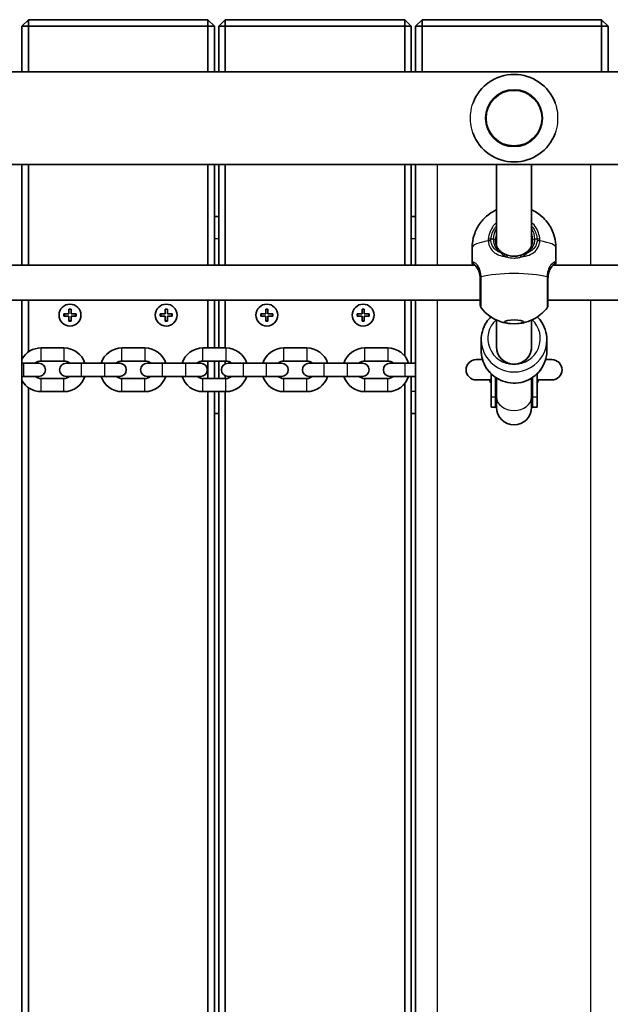
# Model space of a CAD drawing. Units: millimetres. Extents: x 5529 to 12793, y -3182 to 2811.
# Drawn here: x 8699 to 8969, y -89 to 361 of the extents above; entities that cross this region are included whole.
import ezdxf

# ---------------------------------------------------------------- set-up
doc = ezdxf.new("R2010")
doc.units = ezdxf.units.MM
doc.layers.add('Widoczne (ISO)', color=7, linetype='Continuous', lineweight=35)
doc.layers.add('Widoczne wąskie (ISO)', color=7, linetype='Continuous', lineweight=25)

msp = doc.modelspace()

# ---------------------------------------------------------------- linework, layer by layer
at = {"layer": 'Widoczne (ISO)'}
for p, q in [((8703.08, 360.69), (8700.08, 357.69)), ((8703.08, 357.69), (8703.08, 360.69)), ((8785.08, 360.69), (8703.08, 360.69)), ((8788.08, 357.69), (8785.08, 360.69)), ((8785.08, 357.69), (8785.08, 360.69)), ((8793.08, 360.69), (8790.08, 357.69)), ((8793.08, 357.69), (8793.08, 360.69)), ((8875.08, 360.69), (8793.08, 360.69)), ((8878.08, 357.69), (8875.08, 360.69)), ((8875.08, 357.69), (8875.08, 360.69)), ((8883.08, 360.69), (8880.08, 357.69)), ((8883.08, 357.69), (8883.08, 360.69)), ((8965.08, 360.69), (8883.08, 360.69)), ((8968.08, 357.69), (8965.08, 360.69)), ((8965.08, 357.69), (8965.08, 360.69)), ((8703.08, 357.69), (8700.08, 357.69)), ((8700.08, 357.69), (8700.08, 336.89)), ((8703.08, 336.89), (8703.08, 357.69)), ((8703.08, 357.69), (8785.08, 357.69)), ((8785.08, 357.69), (8788.08, 357.69)), ((8785.08, 357.69), (8785.08, 336.89)), ((8788.08, 336.89), (8788.08, 357.69)), ((8793.08, 357.69), (8790.08, 357.69)), ((8790.08, 357.69), (8790.08, 336.89)), ((8793.08, 336.89), (8793.08, 357.69)), ((8793.08, 357.69), (8875.08, 357.69)), ((8875.08, 357.69), (8878.08, 357.69)), ((8875.08, 357.69), (8875.08, 336.89)), ((8878.08, 336.89), (8878.08, 357.69)), ((8883.08, 357.69), (8880.08, 357.69)), ((8880.08, 357.69), (8880.08, 336.89)), ((8883.08, 336.89), (8883.08, 357.69)), ((8883.08, 357.69), (8965.08, 357.69)), ((8965.08, 357.69), (8968.08, 357.69)), ((8965.08, 357.69), (8965.08, 336.89)), ((8968.08, 336.89), (8968.08, 357.69)), ((9956.08, 336.89), (8512.01, 336.89)), ((9956.08, 294.49), (8502.16, 294.49)), ((8700.08, 248.52), (8700.08, 294.49)), ((8703.08, 248.52), (8703.08, 294.49)), ((8785.08, 294.49), (8785.08, 248.52)), ((8788.08, 248.52), (8788.08, 294.49)), ((8790.08, 294.49), (8790.08, 248.52)), ((8793.08, 248.52), (8793.08, 294.49)), ((8875.08, 294.49), (8875.08, 248.52)), ((8878.08, 248.52), (8878.08, 294.49)), ((8880.08, 294.49), (8880.08, 248.52)), ((8917.08, 294.49), (8917.08, 257.4)), ((8933.08, 294.49), (8933.08, 257.4)), ((8790.08, 270.69), (8788.08, 270.69)), ((8880.08, 270.69), (8878.08, 270.69)), ((8905.93, 256.48), (8905.93, 249.83)), ((8944.23, 256.48), (8944.23, 249.83)), ((8672.95, 248.52), (8907.21, 248.52)), ((8942.95, 248.52), (9177.21, 248.52)), ((8670.58, 232.52), (8909.58, 232.52)), ((8700.08, -411.14), (8700.08, 232.52)), ((8703.08, 208.87), (8703.08, 232.52)), ((8785.08, 232.52), (8785.08, 210.69)), ((8788.08, 210.69), (8788.08, 232.52)), ((8790.08, 232.52), (8790.08, 210.69)), ((8793.08, 210.69), (8793.08, 232.52)), ((8875.08, 232.52), (8875.08, 207.01)), ((8878.08, 203.69), (8878.08, 232.52)), ((8880.08, 232.52), (8880.08, -411.14)), ((8940.58, 232.52), (9179.58, 232.52)), ((8719.33, 226.19), (8721.58, 226.19)), ((8719.33, 225.19), (8719.33, 226.19)), ((8721.58, 225.19), (8719.33, 225.19)), ((8721.58, 226.19), (8721.58, 228.44)), ((8721.58, 228.44), (8722.58, 228.44)), ((8721.58, 222.94), (8721.58, 225.19)), ((8722.58, 228.44), (8722.58, 226.19)), ((8722.58, 226.19), (8724.83, 226.19)), ((8722.58, 225.19), (8722.58, 222.94)), ((8724.83, 225.19), (8722.58, 225.19)), ((8724.83, 226.19), (8724.83, 225.19)), ((8763.33, 226.19), (8765.58, 226.19)), ((8763.33, 225.19), (8763.33, 226.19)), ((8765.58, 225.19), (8763.33, 225.19)), ((8765.58, 226.19), (8765.58, 228.44)), ((8765.58, 228.44), (8766.58, 228.44)), ((8765.58, 222.94), (8765.58, 225.19)), ((8766.58, 228.44), (8766.58, 226.19)), ((8766.58, 226.19), (8768.83, 226.19)), ((8766.58, 225.19), (8766.58, 222.94)), ((8768.83, 225.19), (8766.58, 225.19)), ((8768.83, 226.19), (8768.83, 225.19)), ((8809.33, 226.19), (8811.58, 226.19)), ((8809.33, 225.19), (8809.33, 226.19)), ((8811.58, 225.19), (8809.33, 225.19)), ((8811.58, 226.19), (8811.58, 228.44)), ((8811.58, 228.44), (8812.58, 228.44)), ((8811.58, 222.94), (8811.58, 225.19)), ((8812.58, 228.44), (8812.58, 226.19)), ((8812.58, 226.19), (8814.83, 226.19)), ((8812.58, 225.19), (8812.58, 222.94)), ((8814.83, 225.19), (8812.58, 225.19)), ((8814.83, 226.19), (8814.83, 225.19)), ((8853.33, 226.19), (8855.58, 226.19)), ((8853.33, 225.19), (8853.33, 226.19)), ((8855.58, 225.19), (8853.33, 225.19)), ((8855.58, 226.19), (8855.58, 228.44)), ((8855.58, 228.44), (8856.58, 228.44)), ((8855.58, 222.94), (8855.58, 225.19)), ((8856.58, 228.44), (8856.58, 226.19)), ((8856.58, 226.19), (8858.83, 226.19)), ((8856.58, 225.19), (8856.58, 222.94)), ((8858.83, 225.19), (8856.58, 225.19)), ((8858.83, 226.19), (8858.83, 225.19)), ((8722.58, 222.94), (8721.58, 222.94)), ((8766.58, 222.94), (8765.58, 222.94)), ((8812.58, 222.94), (8811.58, 222.94)), ((8856.58, 222.94), (8855.58, 222.94)), ((8917.08, 223.44), (8917.08, 211.06)), ((8933.08, 223.44), (8933.08, 211.06)), ((8910.08, 209.38), (8910.08, 214.41)), ((8940.08, 209.38), (8940.08, 214.41)), ((8708.83, 210.69), (8719.33, 210.69)), ((8745.83, 210.69), (8756.33, 210.69)), ((8782.83, 210.69), (8793.33, 210.69)), ((8819.83, 210.69), (8830.33, 210.69)), ((8856.83, 210.69), (8867.33, 210.69)), ((8700.08, 203.69), (8700.83, 203.69)), ((8707.83, 203.69), (8700.83, 203.69)), ((8708.83, 204.69), (8719.33, 204.69)), ((8727.33, 203.69), (8720.33, 203.69)), ((8727.33, 203.69), (8737.83, 203.69)), ((8744.83, 203.69), (8737.83, 203.69)), ((8745.83, 204.69), (8756.33, 204.69)), ((8764.33, 203.69), (8757.33, 203.69)), ((8764.33, 203.69), (8774.83, 203.69)), ((8781.83, 203.69), (8774.83, 203.69)), ((8782.83, 204.69), (8793.33, 204.69)), ((8785.08, 204.69), (8785.08, 196.69)), ((8788.08, 196.69), (8788.08, 204.69)), ((8790.08, 204.69), (8790.08, 196.69)), ((8793.08, 203.42), (8793.08, 204.69)), ((8801.33, 203.69), (8794.33, 203.69)), ((8801.33, 203.69), (8811.83, 203.69)), ((8818.83, 203.69), (8811.83, 203.69)), ((8819.83, 204.69), (8830.33, 204.69)), ((8838.33, 203.69), (8831.33, 203.69)), ((8838.33, 203.69), (8848.83, 203.69)), ((8855.83, 203.69), (8848.83, 203.69)), ((8856.83, 204.69), (8867.33, 204.69)), ((8875.33, 203.69), (8868.33, 203.69)), ((8875.33, 203.69), (8880.08, 203.69)), ((8910.65, 205.34), (8907.8, 205.34)), ((8942.36, 205.34), (8939.51, 205.34)), ((8914.58, 188.15), (8914.58, 198.83)), ((8935.58, 188.15), (8935.58, 198.83)), ((8700.08, 197.69), (8700.83, 197.69)), ((8700.83, 197.69), (8707.83, 197.69)), ((8719.33, 196.69), (8708.83, 196.69)), ((8720.33, 197.69), (8727.33, 197.69)), ((8727.33, 197.69), (8737.83, 197.69)), ((8737.83, 197.69), (8744.83, 197.69)), ((8756.33, 196.69), (8745.83, 196.69)), ((8757.33, 197.69), (8764.33, 197.69)), ((8764.33, 197.69), (8774.83, 197.69)), ((8774.83, 197.69), (8781.83, 197.69)), ((8793.33, 196.69), (8782.83, 196.69)), ((8793.08, 196.69), (8793.08, 197.96)), ((8794.33, 197.69), (8801.33, 197.69)), ((8801.33, 197.69), (8811.83, 197.69)), ((8811.83, 197.69), (8818.83, 197.69)), ((8830.33, 196.69), (8819.83, 196.69)), ((8831.33, 197.69), (8838.33, 197.69)), ((8838.33, 197.69), (8848.83, 197.69)), ((8848.83, 197.69), (8855.83, 197.69)), ((8867.33, 196.69), (8856.83, 196.69)), ((8868.33, 197.69), (8875.33, 197.69)), ((8875.08, 194.37), (8875.08, -372.99)), ((8875.33, 197.69), (8880.08, 197.69)), ((8878.08, -376.31), (8878.08, 197.69)), ((8907.8, 196.04), (8914.58, 196.04)), ((8916.58, 188.15), (8916.58, 197.21)), ((8917.08, 188.15), (8917.08, 196.89)), ((8933.08, 188.15), (8933.08, 196.89)), ((8933.58, 188.15), (8933.58, 197.21)), ((8935.58, 196.04), (8942.36, 196.04)), ((8703.08, -371.13), (8703.08, 192.51)), ((8719.33, 190.69), (8708.83, 190.69)), ((8756.33, 190.69), (8745.83, 190.69)), ((8793.33, 190.69), (8782.83, 190.69)), ((8785.08, 190.69), (8785.08, -369.31)), ((8788.08, -369.31), (8788.08, 190.69)), ((8790.08, 190.69), (8790.08, -369.31)), ((8793.08, -369.31), (8793.08, 190.69)), ((8830.33, 190.69), (8819.83, 190.69)), ((8867.33, 190.69), (8856.83, 190.69)), ((8914.58, 188.15), (8914.58, 183.65)), ((8916.58, 188.15), (8916.58, 183.65)), ((8917.08, 188.15), (8917.08, 183.54)), ((8933.08, 183.54), (8933.08, 188.15)), ((8933.58, 188.15), (8933.58, 183.65)), ((8935.58, 188.15), (8935.58, 183.65)), ((8788.08, 180.69), (8790.08, 180.69)), ((8878.08, 180.69), (8880.08, 180.69)), ((8916.58, 183.65), (8914.58, 183.65)), ((8935.58, 183.65), (8933.58, 183.65))]:
    msp.add_line(p, q, dxfattribs=at)
for centre, radius in [((8925.08, 315.69), 13), ((8722.08, 225.69), 5), ((8766.08, 225.69), 5), ((8812.08, 225.69), 5), ((8856.08, 225.69), 5)]:
    msp.add_circle(centre, radius, dxfattribs=at)
for centre, radius, start, end in [((8925.08, 315.69), 20, 20.5832, 159.4168), ((8925.08, 315.69), 20, 200.5832, 339.4168), ((8911.58, 230.22), 2, 180, 218.2418), ((8938.58, 230.22), 2, 321.7582, 0), ((8708.83, 200.69), 10, 90, 151.045), ((8719.33, 200.69), 10, 17.4576, 90), ((8745.83, 200.69), 10, 90, 162.5424), ((8756.33, 200.69), 10, 17.4576, 90), ((8782.83, 200.69), 10, 90, 162.5424), ((8793.33, 200.69), 10, 17.4576, 90), ((8819.83, 200.69), 10, 90, 162.5424), ((8830.33, 200.69), 10, 17.4576, 90), ((8856.83, 200.69), 10, 90, 162.5424), ((8867.33, 200.69), 10, 17.4576, 90), ((8708.83, 200.69), 4, 90, 131.4096), ((8707.83, 200.69), 3, 270, 90), ((8720.33, 200.69), 3, 90, 270), ((8719.33, 200.69), 4, 48.5904, 90), ((8745.83, 200.69), 4, 90, 131.4096), ((8744.83, 200.69), 3, 270, 90), ((8757.33, 200.69), 3, 90, 270), ((8756.33, 200.69), 4, 48.5904, 90), ((8782.83, 200.69), 4, 90, 131.4096), ((8781.83, 200.69), 3, 270, 90), ((8794.33, 200.69), 3, 90, 270), ((8793.33, 200.69), 4, 48.5904, 90), ((8819.83, 200.69), 4, 90, 131.4096), ((8818.83, 200.69), 3, 270, 90), ((8831.33, 200.69), 3, 90, 270), ((8830.33, 200.69), 4, 48.5904, 90), ((8856.83, 200.69), 4, 90, 131.4096), ((8855.83, 200.69), 3, 270, 90), ((8868.33, 200.69), 3, 90, 270), ((8867.33, 200.69), 4, 48.5904, 90), ((8907.8, 200.69), 4.65, 90, 270), ((8942.36, 200.69), 4.65, 270, 90), ((8708.83, 200.69), 10, 208.955, 270), ((8708.83, 200.69), 4, 228.5904, 270), ((8719.33, 200.69), 10, 270, 342.5424), ((8719.33, 200.69), 4, 270, 311.4096), ((8745.83, 200.69), 10, 197.4576, 270), ((8745.83, 200.69), 4, 228.5904, 270), ((8756.33, 200.69), 10, 270, 342.5424), ((8756.33, 200.69), 4, 270, 311.4096), ((8782.83, 200.69), 10, 197.4576, 270), ((8782.83, 200.69), 4, 228.5904, 270), ((8793.33, 200.69), 10, 270, 342.5424), ((8793.33, 200.69), 4, 270, 311.4096), ((8819.83, 200.69), 10, 197.4576, 270), ((8819.83, 200.69), 4, 228.5904, 270), ((8830.33, 200.69), 10, 270, 342.5424), ((8830.33, 200.69), 4, 270, 311.4096), ((8856.83, 200.69), 10, 197.4576, 270), ((8856.83, 200.69), 4, 228.5904, 270), ((8867.33, 200.69), 10, 270, 342.5424), ((8867.33, 200.69), 4, 270, 311.4096), ((8925.08, 200.69), 12.15, 202.502, 210.2088), ((8925.08, 200.69), 12.15, 329.7912, 337.498), ((8925.08, 183.65), 8.5, 160.2501, 180), ((8925.08, 183.65), 8.5, 0, 19.7499), ((8925.08, 183.54), 8, 180, 0)]:
    msp.add_arc(centre, radius, start, end, dxfattribs=at)
msp.add_ellipse((8925.08, 222.61), major_axis=(-4.35, 0), ratio=0.203527, dxfattribs=at)
for major_axis, ratio, start_param, end_param in [((8, 0), 0.979069, 3.141593, 6.283185), ((-8, 0), 0.981164, 0, 3.141593)]:
    msp.add_ellipse((8925.08, 211.06), major_axis=major_axis, ratio=ratio, start_param=start_param, end_param=end_param, dxfattribs=at)
for points, knots in [([(8905.93, 256.48), (8905.93, 258.51), (8906.27, 260.53), (8907.46, 264.21), (8908.32, 265.83), (8910.32, 268.8), (8911.47, 269.96), (8913.99, 272.15), (8915.2, 272.84), (8916.5, 273.52), (8916.8, 273.66), (8917.08, 273.79)], [0, 0, 0, 0, 0.0651288, 0.0651288, 0.1366416, 0.1366416, 0.2297353, 0.2297353, 0.3730164, 0.3730164, 0.4209418, 0.4209418, 0.4209418, 0.4209418]), ([(8933.08, 273.79), (8933.55, 273.58), (8934.07, 273.32), (8935.56, 272.47), (8936.62, 271.79), (8938.64, 269.98), (8939.47, 269.14), (8941.56, 266.41), (8942.85, 264.17), (8944, 259.81), (8944.23, 258.15), (8944.23, 256.48)], [2.7206508, 2.7206508, 2.7206508, 2.7206508, 2.80084, 2.80084, 2.9175584, 2.9175584, 2.9873159, 2.9873159, 3.0880326, 3.0880326, 3.1415927, 3.1415927, 3.1415927, 3.1415927]), ([(8916.58, 260.12), (8916.58, 259.61), (8916.63, 259.12), (8916.81, 258.17), (8916.95, 257.72), (8917.3, 256.87), (8917.51, 256.48), (8917.99, 255.75), (8918.27, 255.41), (8918.87, 254.8), (8919.2, 254.53), (8919.56, 254.28)], [6.2734229, 6.2734229, 6.2734229, 6.2734229, 6.447636, 6.447636, 6.6218492, 6.6218492, 6.7960623, 6.7960623, 6.9702754, 6.9702754, 7.1444886, 7.1444886, 7.1444886, 7.1444886]), ([(8930.6, 254.28), (8930.96, 254.53), (8931.29, 254.8), (8931.89, 255.41), (8932.17, 255.75), (8932.65, 256.48), (8932.86, 256.87), (8933.21, 257.72), (8933.35, 258.17), (8933.53, 259.12), (8933.58, 259.61), (8933.58, 260.12)], [5.4023573, 5.4023573, 5.4023573, 5.4023573, 5.5765704, 5.5765704, 5.7507835, 5.7507835, 5.9249966, 5.9249966, 6.0992098, 6.0992098, 6.2734229, 6.2734229, 6.2734229, 6.2734229]), ([(8922.15, 253.01), (8921.96, 253.07), (8921.77, 253.14), (8921.39, 253.28), (8921.21, 253.36), (8920.85, 253.53), (8920.67, 253.61), (8920.34, 253.79), (8920.17, 253.89), (8919.86, 254.08), (8919.71, 254.18), (8919.56, 254.28)], [0, 0, 0, 0, 0.0695389, 0.0695389, 0.1390777, 0.1390777, 0.2086166, 0.2086166, 0.2781555, 0.2781555, 0.3476944, 0.3476944, 0.3476944, 0.3476944]), ([(8922.15, 253.01), (8922.52, 252.89), (8922.9, 252.8), (8923.68, 252.65), (8924.08, 252.6), (8924.88, 252.56), (8925.28, 252.56), (8926.08, 252.6), (8926.48, 252.65), (8927.26, 252.8), (8927.64, 252.89), (8928.01, 253.01)], [5.754988, 5.754988, 5.754988, 5.754988, 5.8874973, 5.8874973, 6.0200067, 6.0200067, 6.152516, 6.152516, 6.2850254, 6.2850254, 6.4175347, 6.4175347, 6.4175347, 6.4175347]), ([(8928.01, 253.01), (8928.2, 253.07), (8928.4, 253.14), (8928.77, 253.28), (8928.95, 253.36), (8929.31, 253.53), (8929.49, 253.61), (8929.82, 253.79), (8929.99, 253.89), (8930.3, 254.08), (8930.45, 254.18), (8930.6, 254.28)], [0, 0, 0, 0, 0.0695389, 0.0695389, 0.1390777, 0.1390777, 0.2086166, 0.2086166, 0.2781555, 0.2781555, 0.3476944, 0.3476944, 0.3476944, 0.3476944]), ([(8905.93, 249.83), (8905.93, 249.72), (8905.94, 249.63), (8905.96, 249.44), (8905.98, 249.35), (8906.02, 249.16), (8906.04, 249.07), (8906.1, 248.86), (8906.13, 248.76), (8906.17, 248.61), (8906.19, 248.57), (8906.2, 248.52)], [6.0862698, 6.0862698, 6.0862698, 6.0862698, 6.1525228, 6.1525228, 6.2187757, 6.2187757, 6.2850287, 6.2850287, 6.3512817, 6.3512817, 6.3760449, 6.3760449, 6.3760449, 6.3760449]), ([(8906.58, 249.16), (8906.59, 249.15), (8906.62, 249.13), (8906.7, 249.05), (8906.75, 249), (8906.86, 248.88), (8906.93, 248.81), (8907.08, 248.66), (8907.16, 248.58), (8907.33, 248.4), (8907.42, 248.3), (8907.52, 248.2)], [0, 0, 0, 0, 0.0695389, 0.0695389, 0.1390777, 0.1390777, 0.2086166, 0.2086166, 0.2781555, 0.2781555, 0.3476944, 0.3476944, 0.3476944, 0.3476944]), ([(8909.58, 242.46), (8909.58, 242.98), (8909.54, 243.49), (8909.4, 244.45), (8909.29, 244.91), (8909.03, 245.76), (8908.87, 246.15), (8908.52, 246.86), (8908.33, 247.18), (8907.93, 247.75), (8907.72, 247.99), (8907.52, 248.2)], [6.2734397, 6.2734397, 6.2734397, 6.2734397, 6.4476528, 6.4476528, 6.6218659, 6.6218659, 6.7960791, 6.7960791, 6.9702922, 6.9702922, 7.1445053, 7.1445053, 7.1445053, 7.1445053]), ([(8942.64, 248.2), (8942.44, 247.99), (8942.23, 247.75), (8941.83, 247.18), (8941.64, 246.86), (8941.29, 246.15), (8941.13, 245.76), (8940.87, 244.91), (8940.76, 244.45), (8940.62, 243.49), (8940.58, 242.98), (8940.58, 242.46)], [5.4023573, 5.4023573, 5.4023573, 5.4023573, 5.5765704, 5.5765704, 5.7507835, 5.7507835, 5.9249966, 5.9249966, 6.0992098, 6.0992098, 6.2734229, 6.2734229, 6.2734229, 6.2734229]), ([(8943.58, 249.16), (8943.57, 249.15), (8943.54, 249.13), (8943.46, 249.05), (8943.41, 249), (8943.3, 248.88), (8943.23, 248.81), (8943.08, 248.66), (8943, 248.58), (8942.83, 248.4), (8942.74, 248.3), (8942.64, 248.2)], [0, 0, 0, 0, 0.0695389, 0.0695389, 0.1390777, 0.1390777, 0.2086166, 0.2086166, 0.2781555, 0.2781555, 0.3476944, 0.3476944, 0.3476944, 0.3476944]), ([(8943.96, 248.52), (8943.97, 248.57), (8943.99, 248.61), (8944.03, 248.76), (8944.06, 248.86), (8944.12, 249.07), (8944.14, 249.16), (8944.18, 249.35), (8944.2, 249.44), (8944.22, 249.63), (8944.23, 249.72), (8944.23, 249.83)], [5.7964782, 5.7964782, 5.7964782, 5.7964782, 5.8212443, 5.8212443, 5.8875007, 5.8875007, 5.953757, 5.953757, 6.0200134, 6.0200134, 6.0862698, 6.0862698, 6.0862698, 6.0862698]), ([(8909.58, 242.68), (8909.58, 242), (8909.58, 241.31), (8909.58, 239.51), (8909.58, 238.41), (8909.58, 236), (8909.58, 234.74), (8909.58, 232.56), (8909.58, 231.66), (8909.58, 230.51), (8909.58, 230.22), (8909.58, 230.22)], [0, 0, 0, 0, 0.207203, 0.207203, 0.538728, 0.538728, 0.96971, 0.96971, 1.426728, 1.426728, 1.852486, 1.852486, 1.852486, 1.852486]), ([(8940.58, 230.22), (8940.58, 230.22), (8940.58, 230.22), (8940.58, 230.24), (8940.58, 230.66), (8940.58, 232.24), (8940.58, 233.43), (8940.58, 236.5), (8940.58, 238.44), (8940.58, 241.16), (8940.58, 241.93), (8940.58, 242.68)], [1.416359, 1.416359, 1.416359, 1.416359, 1.426728, 1.426728, 1.929794, 1.929794, 2.451064, 2.451064, 3.039836, 3.039836, 3.268858, 3.268858, 3.268858, 3.268858]), ([(8923.35, 221.8), (8923.03, 221.82), (8922.7, 221.86), (8921.94, 221.97), (8921.51, 222.04), (8920.48, 222.26), (8919.88, 222.4), (8918.29, 222.92), (8917.31, 223.26), (8914.47, 224.8), (8912.45, 225.88), (8910.01, 228.98)], [5.122344, 5.122344, 5.122344, 5.122344, 5.322703, 5.322703, 5.523062, 5.523062, 5.723421, 5.723421, 5.92378, 5.92378, 6.124139, 6.124139, 6.124139, 6.124139]), ([(8940.15, 228.98), (8938.9, 227.39), (8937.71, 226.37), (8935.1, 224.38), (8933.9, 223.81), (8931.81, 222.87), (8931, 222.62), (8929.65, 222.25), (8929.12, 222.13), (8928.21, 221.96), (8927.82, 221.91), (8927.23, 221.84), (8927.02, 221.81), (8926.81, 221.8)], [3.300639, 3.300639, 3.300639, 3.300639, 3.403571, 3.403571, 3.569789, 3.569789, 3.770148, 3.770148, 3.970507, 3.970507, 4.170866, 4.170866, 4.302434, 4.302434, 4.302434, 4.302434]), ([(8914.49, 224.87), (8913.76, 224.15), (8913.11, 223.36), (8911.66, 221.2), (8911, 219.74), (8910.25, 216.98), (8910.08, 215.69), (8910.08, 214.41)], [5.4980841, 5.4980841, 5.4980841, 5.4980841, 5.7039377, 5.7039377, 6.0231025, 6.0231025, 6.2831853, 6.2831853, 6.2831853, 6.2831853]), ([(8940.08, 214.41), (8940.08, 215.98), (8939.82, 217.55), (8938.82, 220.53), (8938.08, 221.94), (8936.69, 223.79), (8936.2, 224.35), (8935.67, 224.87)], [3.1415927, 3.1415927, 3.1415927, 3.1415927, 3.459377, 3.459377, 3.7776183, 3.7776183, 3.9266939, 3.9266939, 3.9266939, 3.9266939]), ([(8940.08, 209.38), (8940.08, 207.81), (8939.82, 206.24), (8938.82, 203.26), (8938.08, 201.85), (8936.18, 199.32), (8935.02, 198.21), (8932.41, 196.4), (8930.95, 195.7), (8927.89, 194.78), (8926.28, 194.57), (8923.07, 194.66), (8921.47, 194.96), (8918.46, 196.03), (8917.04, 196.81), (8914.52, 198.77), (8913.42, 199.95), (8911.66, 202.59), (8911, 204.05), (8910.25, 206.81), (8910.08, 208.1), (8910.08, 209.38)], [3.141593, 3.141593, 3.141593, 3.141593, 3.459377, 3.459377, 3.777618, 3.777618, 4.097021, 4.097021, 4.417789, 4.417789, 4.739591, 4.739591, 5.061729, 5.061729, 5.383397, 5.383397, 5.703938, 5.703938, 6.023102, 6.023102, 6.283185, 6.283185, 6.283185, 6.283185]), ([(8914.04, 196.04), (8914.15, 196.04), (8914.24, 196.02), (8914.37, 195.98), (8914.41, 195.95), (8914.46, 195.92), (8914.47, 195.91), (8914.47, 195.91)], [0.3156397, 0.3156397, 0.3156397, 0.3156397, 0.3550424, 0.3550424, 0.3985019, 0.3985019, 0.4416941, 0.4416941, 0.4416941, 0.4416941]), ([(8935.69, 195.91), (8935.69, 195.91), (8935.69, 195.92), (8935.69, 195.92), (8935.71, 195.93), (8935.77, 195.96), (8935.83, 196), (8936, 196.03), (8936.05, 196.04), (8936.12, 196.04)], [2.0238047, 2.0238047, 2.0238047, 2.0238047, 2.0332509, 2.0332509, 2.0712203, 2.0712203, 2.1275821, 2.1275821, 2.1498664, 2.1498664, 2.1498664, 2.1498664])]:
    msp.add_open_spline(points, degree=3, knots=knots, dxfattribs=at)
at = {"layer": 'Widoczne wąskie (ISO)'}
for p, q in [((8890.08, 248.52), (8890.08, 294.49)), ((8960.08, 294.49), (8960.08, 248.52)), ((8788.08, 260.69), (8790.08, 260.69)), ((8878.08, 260.69), (8880.08, 260.69)), ((8915.58, 260.32), (8914.53, 260.32)), ((8935.63, 260.32), (8934.58, 260.32)), ((8890.08, -411.14), (8890.08, 232.52)), ((8960.08, 232.52), (8960.08, -411.14)), ((8719.53, 226.19), (8719.53, 225.19)), ((8722.58, 228.24), (8721.58, 228.24)), ((8724.63, 225.19), (8724.63, 226.19)), ((8763.53, 226.19), (8763.53, 225.19)), ((8766.58, 228.24), (8765.58, 228.24)), ((8768.63, 225.19), (8768.63, 226.19)), ((8809.53, 226.19), (8809.53, 225.19)), ((8812.58, 228.24), (8811.58, 228.24)), ((8814.63, 225.19), (8814.63, 226.19)), ((8853.53, 226.19), (8853.53, 225.19)), ((8856.58, 228.24), (8855.58, 228.24)), ((8858.63, 225.19), (8858.63, 226.19)), ((8721.58, 223.14), (8722.58, 223.14)), ((8765.58, 223.14), (8766.58, 223.14)), ((8811.58, 223.14), (8812.58, 223.14)), ((8855.58, 223.14), (8856.58, 223.14)), ((8708.83, 204.69), (8708.83, 210.69)), ((8719.33, 210.69), (8719.33, 204.69)), ((8745.83, 204.69), (8745.83, 210.69)), ((8756.33, 210.69), (8756.33, 204.69)), ((8782.83, 204.69), (8782.83, 210.69)), ((8793.33, 210.69), (8793.33, 204.69)), ((8819.83, 204.69), (8819.83, 210.69)), ((8830.33, 210.69), (8830.33, 204.69)), ((8856.83, 204.69), (8856.83, 210.69)), ((8867.33, 210.69), (8867.33, 204.69)), ((8700.83, 203.69), (8700.83, 197.69)), ((8727.33, 197.69), (8727.33, 203.69)), ((8737.83, 203.69), (8737.83, 197.69)), ((8764.33, 197.69), (8764.33, 203.69)), ((8774.83, 203.69), (8774.83, 197.69)), ((8801.33, 197.69), (8801.33, 203.69)), ((8811.83, 203.69), (8811.83, 197.69)), ((8838.33, 197.69), (8838.33, 203.69)), ((8848.83, 203.69), (8848.83, 197.69)), ((8875.33, 197.69), (8875.33, 203.69)), ((8708.83, 190.69), (8708.83, 196.69)), ((8719.33, 190.69), (8719.33, 196.69)), ((8745.83, 190.69), (8745.83, 196.69)), ((8756.33, 190.69), (8756.33, 196.69)), ((8782.83, 190.69), (8782.83, 196.69)), ((8793.33, 190.69), (8793.33, 196.69)), ((8819.83, 190.69), (8819.83, 196.69)), ((8830.33, 190.69), (8830.33, 196.69)), ((8856.83, 190.69), (8856.83, 196.69)), ((8867.33, 190.69), (8867.33, 196.69)), ((8880.08, 190.69), (8878.08, 190.69)), ((8916.58, 188.15), (8914.58, 188.15)), ((8935.58, 188.15), (8933.58, 188.15))]:
    msp.add_line(p, q, dxfattribs=at)
msp.add_circle((8925.08, 315.69), 12.67, dxfattribs=at)
for centre, major_axis, ratio, start_param, end_param in [((8925.08, 260.32), (-9.5, 0), 0.979069, 5.713564, 6.283185), ((8925.08, 260.12), (-8.5, 0), 0.979069, 5.938484, 6.283185), ((8925.08, 260.32), (9.5, 0), 0.979069, 0, 0.569621), ((8925.08, 260.12), (8.5, 0), 0.979069, 0, 0.344701), ((8925.08, 256.48), (-19.15, 0), 0.203527, 5.375257, 6.283185), ((8914.53, 259.92), (-2, 0.14), 0.203073, 4.726267, 5.390863), ((8914.53, 259.23), (-2, -0.14), 0.253432, 4.694999, 5.359586), ((8915.58, 260.12), (1, 0), 0.203527, 0, 1.570796), ((8934.58, 260.12), (-1, 0), 0.203527, 4.712389, 6.283185), ((8935.63, 259.92), (2, 0.14), 0.203073, 0.892323, 1.556918), ((8935.63, 259.23), (2, -0.14), 0.253432, 0.923599, 1.588186), ((8925.08, 256.48), (19.15, 0), 0.203527, 0, 0.907928), ((8918.99, 253.46), (0.571, 0.821), 0.527614, 0, 0.922033), ((8921.85, 252.06), (0.302, 0.953), 0.232405, 0, 1.433276), ((8928.31, 252.06), (-0.302, 0.953), 0.232405, 4.849909, 6.283185), ((8931.17, 253.46), (-0.571, 0.821), 0.527614, 5.361153, 6.283185), ((8907.22, 249.93), (-0.64, -0.769), 0.975917, 5.357826, 6.283185), ((8908.24, 248.9), (-0.716, -0.698), 0.801233, 6.08359, 6.283185), ((8941.92, 248.9), (0.716, -0.698), 0.801233, 0, 0.199596), ((8942.94, 249.93), (0.64, -0.769), 0.975917, 0, 0.925359), ((8911.58, 242.9), (-2, -0.03), 0.224728, 5.615043, 6.279629), ((8925.08, 240.75), (-19.15, 0), 0.203527, 3.805994, 5.618784), ((8938.58, 242.9), (2, -0.03), 0.224728, 0.003556, 0.668142), ((8911.58, 242.68), (-2, 0), 0.182003, 5.618598, 6.283185), ((8938.58, 242.68), (2, 0), 0.182003, 0, 0.664587), ((8925.08, 214.99), (12, 0), 0.981164, 2.32715, 7.097628), ((8925.08, 214.41), (-15, 0), 0.981164, 0, 3.141593), ((8925.08, 209.38), (15, 0), 0.981164, 3.141593, 6.283185), ((8925.08, 188.15), (-8.5, 0), 0.758156, 5.938484, 6.283185), ((8925.08, 188.15), (8.5, 0), 0.758156, 0, 0.344701), ((8925.08, 188.15), (8, 0), 0.753899, 3.141593, 6.283185)]:
    msp.add_ellipse(centre, major_axis=major_axis, ratio=ratio, start_param=start_param, end_param=end_param, dxfattribs=at)
for points, knots in [([(8906.36, 308.66), (8906.31, 308.79), (8906.26, 308.93), (8905.97, 309.78), (8905.77, 310.53), (8905.33, 312.56), (8905.18, 313.86), (8905.15, 315.28), (8905.15, 315.38), (8905.15, 315.52), (8905.15, 315.56), (8905.15, 315.63), (8905.15, 315.66), (8905.15, 315.71), (8905.15, 315.74), (8905.15, 315.8), (8905.15, 315.84), (8905.15, 315.97), (8905.15, 316.06), (8905.15, 316.34), (8905.16, 316.53), (8905.19, 317.15), (8905.22, 317.58), (8905.45, 319.65), (8905.81, 321.24), (8906.36, 322.72)], [0, 0, 0, 0, 0.045038, 0.045038, 0.284139, 0.284139, 0.681008, 0.681008, 0.710421, 0.710421, 0.722793, 0.722793, 0.730534, 0.730534, 0.738986, 0.738986, 0.750586, 0.750586, 0.777552, 0.777552, 0.834515, 0.834515, 0.964473, 0.964473, 1.463464, 1.463464, 1.463464, 1.463464]), ([(8943.8, 322.72), (8943.85, 322.59), (8943.9, 322.45), (8944.19, 321.6), (8944.39, 320.85), (8944.83, 318.82), (8944.98, 317.52), (8945.01, 316.1), (8945.01, 316), (8945.01, 315.86), (8945.01, 315.82), (8945.01, 315.75), (8945.01, 315.73), (8945.01, 315.67), (8945.01, 315.64), (8945.01, 315.58), (8945.01, 315.54), (8945.01, 315.41), (8945.01, 315.32), (8945.01, 315.04), (8945, 314.85), (8944.97, 314.23), (8944.94, 313.8), (8944.71, 311.73), (8944.35, 310.14), (8943.8, 308.66)], [0, 0, 0, 0, 0.045038, 0.045038, 0.284139, 0.284139, 0.681008, 0.681008, 0.710421, 0.710421, 0.722793, 0.722793, 0.730534, 0.730534, 0.738986, 0.738986, 0.750586, 0.750586, 0.777552, 0.777552, 0.834515, 0.834515, 0.964473, 0.964473, 1.463464, 1.463464, 1.463464, 1.463464]), ([(8917.08, 268.02), (8916.35, 267.37), (8915.71, 266.63), (8914.5, 264.82), (8913.99, 263.7), (8913.47, 261.81), (8913.35, 261.07), (8913.3, 260.32)], [-0.8008809, -0.8008809, -0.8008809, -0.8008809, -0.5364001, -0.5364001, -0.2063077, -0.2063077, 0, 0, 0, 0]), ([(8914.53, 260.32), (8914.57, 261), (8914.69, 261.66), (8915.15, 263.35), (8915.61, 264.35), (8916.47, 265.65), (8916.76, 266.02), (8917.08, 266.38)], [0, 0, 0, 0, 0.2063077, 0.2063077, 0.5364001, 0.5364001, 0.6812059, 0.6812059, 0.6812059, 0.6812059]), ([(8936.86, 260.32), (8936.83, 260.81), (8936.76, 261.31), (8936.23, 263.91), (8935.18, 265.9), (8933.47, 267.66), (8933.28, 267.85), (8933.08, 268.02)], [-3.1747553, -3.1747553, -3.1747553, -3.1747553, -3.0382384, -3.0382384, -2.4465758, -2.4465758, -2.3738492, -2.3738492, -2.3738492, -2.3738492]), ([(8933.08, 266.38), (8934.27, 265.04), (8935.1, 263.39), (8935.54, 261.21), (8935.6, 260.77), (8935.63, 260.32)], [2.4935231, 2.4935231, 2.4935231, 2.4935231, 3.0382384, 3.0382384, 3.1747553, 3.1747553, 3.1747553, 3.1747553]), ([(8913.3, 260.32), (8913.29, 260.19), (8913.28, 260.06), (8913.28, 259.81), (8913.29, 259.68), (8913.3, 259.56)], [-0.07008301, -0.07008301, -0.07008301, -0.07008301, -0.03504151, -0.03504151, 0, 0, 0, 0]), ([(8913.3, 259.56), (8913.34, 259.02), (8913.43, 258.5), (8913.78, 257.21), (8914.13, 256.47), (8915.17, 254.99), (8915.95, 254.31), (8917.69, 253.3), (8918.63, 252.93), (8920.29, 252.49), (8920.97, 252.36), (8921.67, 252.26)], [0, 0, 0, 0, 0.165681, 0.165681, 0.43077, 0.43077, 0.763372, 0.763372, 1.062687, 1.062687, 1.257781, 1.257781, 1.257781, 1.257781]), ([(8914.53, 259.74), (8914.52, 259.84), (8914.51, 259.94), (8914.51, 260.13), (8914.52, 260.23), (8914.53, 260.32)], [0, 0, 0, 0, 0.03504151, 0.03504151, 0.07008301, 0.07008301, 0.07008301, 0.07008301]), ([(8918.99, 254.19), (8918.54, 254.36), (8918.12, 254.56), (8916.9, 255.24), (8916.21, 255.83), (8915.27, 257.1), (8914.96, 257.74), (8914.64, 258.84), (8914.56, 259.29), (8914.53, 259.74)], [-0.9238247, -0.9238247, -0.9238247, -0.9238247, -0.7633722, -0.7633722, -0.4307699, -0.4307699, -0.1656807, -0.1656807, 0, 0, 0, 0]), ([(8915.58, 260.32), (8915.58, 259.88), (8915.62, 259.45), (8915.81, 258.35), (8916.02, 257.71), (8916.69, 256.37), (8917.2, 255.7), (8918.16, 254.78), (8918.56, 254.47), (8918.99, 254.19)], [6.2734229, 6.2734229, 6.2734229, 6.2734229, 6.4200186, 6.4200186, 6.6545718, 6.6545718, 6.9594909, 6.9594909, 7.1444886, 7.1444886, 7.1444886, 7.1444886]), ([(8928.49, 252.26), (8929.72, 252.43), (8930.91, 252.72), (8933, 253.55), (8933.91, 254.09), (8935.46, 255.52), (8936.06, 256.44), (8936.67, 258.14), (8936.81, 258.84), (8936.86, 259.56)], [2.148457, 2.148457, 2.148457, 2.148457, 2.492173, 2.492173, 2.823266, 2.823266, 3.182018, 3.182018, 3.406238, 3.406238, 3.406238, 3.406238]), ([(8931.17, 254.19), (8931.99, 254.72), (8932.7, 255.38), (8933.95, 257.11), (8934.4, 258.27), (8934.57, 259.79), (8934.58, 260.05), (8934.58, 260.32)], [5.4023573, 5.4023573, 5.4023573, 5.4023573, 5.7561789, 5.7561789, 6.1839076, 6.1839076, 6.2734229, 6.2734229, 6.2734229, 6.2734229]), ([(8935.63, 259.74), (8935.58, 259.13), (8935.46, 258.53), (8934.91, 257.08), (8934.38, 256.29), (8932.99, 255.05), (8932.17, 254.58), (8931.22, 254.22), (8931.2, 254.2), (8931.17, 254.19)], [-3.4062376, -3.4062376, -3.4062376, -3.4062376, -3.1820177, -3.1820177, -2.8232659, -2.8232659, -2.4921733, -2.4921733, -2.482413, -2.482413, -2.482413, -2.482413]), ([(8935.63, 260.32), (8935.64, 260.23), (8935.65, 260.13), (8935.65, 259.94), (8935.64, 259.84), (8935.63, 259.74)], [0, 0, 0, 0, 0.03504151, 0.03504151, 0.07008301, 0.07008301, 0.07008301, 0.07008301]), ([(8936.86, 259.56), (8936.87, 259.68), (8936.88, 259.81), (8936.88, 260.06), (8936.87, 260.19), (8936.86, 260.32)], [-0.07008301, -0.07008301, -0.07008301, -0.07008301, -0.03504151, -0.03504151, 0, 0, 0, 0]), ([(8918.99, 254.19), (8919.28, 253.89), (8919.61, 253.57), (8920.49, 252.89), (8921.06, 252.54), (8921.67, 252.26)], [-0.3476944, -0.3476944, -0.3476944, -0.3476944, -0.194442, -0.194442, 0, 0, 0, 0]), ([(8921.67, 252.26), (8922.75, 251.93), (8923.92, 251.76), (8925.08, 251.76), (8925.65, 251.76), (8926.23, 251.81), (8927.37, 251.97), (8927.94, 252.09), (8928.49, 252.26)], [5.754988, 5.754988, 5.754988, 5.754988, 6.0862698, 6.0862698, 6.0862698, 6.2497027, 6.2497027, 6.4175347, 6.4175347, 6.4175347, 6.4175347]), ([(8928.49, 252.26), (8929.1, 252.54), (8929.67, 252.89), (8930.55, 253.57), (8930.88, 253.89), (8931.17, 254.19)], [0, 0, 0, 0, 0.1944419, 0.1944419, 0.3476944, 0.3476944, 0.3476944, 0.3476944]), ([(8910, 243.15), (8909.99, 243.69), (8909.95, 244.21), (8909.73, 245.52), (8909.5, 246.26), (8908.86, 247.74), (8908.42, 248.42), (8907.6, 249.33), (8907.22, 249.61), (8906.63, 249.93), (8906.4, 249.99), (8906.24, 249.97)], [0, 0, 0, 0, 0.164774, 0.164774, 0.428413, 0.428413, 0.76194, 0.76194, 1.048751, 1.048751, 1.304861, 1.304861, 1.304861, 1.304861]), ([(8907.42, 248.33), (8907.16, 248.63), (8906.93, 248.93), (8906.51, 249.51), (8906.35, 249.78), (8906.24, 249.97)], [-0.3476944, -0.3476944, -0.3476944, -0.3476944, -0.1944859, -0.1944859, 0, 0, 0, 0]), ([(8907.42, 248.33), (8907.61, 248.19), (8907.82, 248), (8908.37, 247.33), (8908.71, 246.77), (8909.2, 245.51), (8909.37, 244.88), (8909.53, 243.77), (8909.57, 243.32), (8909.58, 242.87)], [-0.970901, -0.970901, -0.970901, -0.970901, -0.7619401, -0.7619401, -0.4284126, -0.4284126, -0.1647741, -0.1647741, 0, 0, 0, 0]), ([(8909.58, 242.46), (8909.58, 242.9), (8909.55, 243.33), (8909.42, 244.41), (8909.27, 245.04), (8908.82, 246.34), (8908.49, 246.98), (8907.9, 247.82), (8907.66, 248.1), (8907.42, 248.33)], [6.2734397, 6.2734397, 6.2734397, 6.2734397, 6.41994, 6.41994, 6.6543405, 6.6543405, 6.9590612, 6.9590612, 7.1445053, 7.1445053, 7.1445053, 7.1445053]), ([(8943.92, 249.97), (8943.92, 249.97), (8943.92, 249.97), (8943.67, 250), (8943.26, 249.85), (8942.36, 249.14), (8941.9, 248.63), (8941.03, 247.23), (8940.63, 246.3), (8940.26, 244.59), (8940.17, 243.88), (8940.16, 243.15)], [2.148453, 2.148453, 2.148453, 2.148453, 2.14978, 2.14978, 2.539917, 2.539917, 2.871251, 2.871251, 3.229444, 3.229444, 3.453315, 3.453315, 3.453315, 3.453315]), ([(8940.58, 242.87), (8940.59, 243.49), (8940.66, 244.09), (8940.95, 245.54), (8941.25, 246.33), (8941.91, 247.51), (8942.26, 247.93), (8942.63, 248.25), (8942.69, 248.29), (8942.74, 248.33)], [-3.4533149, -3.4533149, -3.4533149, -3.4533149, -3.2294441, -3.2294441, -2.8712508, -2.8712508, -2.5399173, -2.5399173, -2.4824139, -2.4824139, -2.4824139, -2.4824139]), ([(8942.74, 248.33), (8942.28, 247.88), (8941.84, 247.28), (8941.02, 245.63), (8940.7, 244.5), (8940.59, 242.99), (8940.58, 242.73), (8940.58, 242.46)], [5.4023573, 5.4023573, 5.4023573, 5.4023573, 5.7561789, 5.7561789, 6.1839076, 6.1839076, 6.2734229, 6.2734229, 6.2734229, 6.2734229]), ([(8943.92, 249.97), (8943.81, 249.78), (8943.65, 249.51), (8943.23, 248.93), (8943, 248.63), (8942.74, 248.33)], [0, 0, 0, 0, 0.1944859, 0.1944859, 0.3476944, 0.3476944, 0.3476944, 0.3476944]), ([(8944.23, 249.83), (8944.23, 249.94), (8944.2, 250.01), (8944.1, 250.06), (8944.02, 250.04), (8943.92, 249.97)], [6.0862698, 6.0862698, 6.0862698, 6.0862698, 6.2497027, 6.2497027, 6.4175347, 6.4175347, 6.4175347, 6.4175347]), ([(8910.01, 242.9), (8910.01, 242.94), (8910.01, 242.99), (8910, 243.07), (8910, 243.11), (8910, 243.15)], [-0.02300051, -0.02300051, -0.02300051, -0.02300051, -0.01150026, -0.01150026, 0, 0, 0, 0]), ([(8940.16, 243.15), (8940.16, 243.11), (8940.16, 243.07), (8940.15, 242.99), (8940.15, 242.94), (8940.15, 242.9)], [-0.02300051, -0.02300051, -0.02300051, -0.02300051, -0.01150026, -0.01150026, 0, 0, 0, 0]), ([(8909.58, 242.87), (8909.58, 242.84), (8909.58, 242.8), (8909.58, 242.74), (8909.58, 242.71), (8909.58, 242.68)], [0, 0, 0, 0, 0.01150026, 0.01150026, 0.02300051, 0.02300051, 0.02300051, 0.02300051]), ([(8910.01, 228.98), (8910.01, 228.99), (8910.01, 229.3), (8910.01, 230.59), (8910.01, 231.59), (8910.01, 234.03), (8910.01, 235.44), (8910.01, 238.13), (8910.01, 239.36), (8910.01, 241.37), (8910.01, 242.14), (8910.01, 242.9)], [-1.852486, -1.852486, -1.852486, -1.852486, -1.426728, -1.426728, -0.96971, -0.96971, -0.538728, -0.538728, -0.207203, -0.207203, 0, 0, 0, 0]), ([(8940.15, 242.9), (8940.15, 242.06), (8940.15, 241.21), (8940.15, 238.16), (8940.15, 236), (8940.15, 232.57), (8940.15, 231.24), (8940.15, 229.47), (8940.15, 229), (8940.15, 228.98), (8940.15, 228.98), (8940.15, 228.98)], [-3.268858, -3.268858, -3.268858, -3.268858, -3.039836, -3.039836, -2.451064, -2.451064, -1.929794, -1.929794, -1.426728, -1.426728, -1.416359, -1.416359, -1.416359, -1.416359]), ([(8940.58, 242.68), (8940.58, 242.71), (8940.58, 242.74), (8940.58, 242.8), (8940.58, 242.84), (8940.58, 242.87)], [0, 0, 0, 0, 0.01150026, 0.01150026, 0.02300051, 0.02300051, 0.02300051, 0.02300051])]:
    msp.add_open_spline(points, degree=3, knots=knots, dxfattribs=at)
for points in [[(8906.24, 249.97), (8906.04, 250.11), (8905.93, 250.06), (8905.93, 249.83)], [(8906.98, 248.52), (8906.95, 248.64), (8906.93, 248.74), (8906.93, 248.81)], [(8943.23, 248.81), (8943.23, 248.74), (8943.21, 248.64), (8943.18, 248.52)], [(8914.37, 195.98), (8914.44, 195.87), (8914.51, 195.79), (8914.58, 195.72)], [(8935.58, 195.72), (8935.65, 195.79), (8935.72, 195.87), (8935.79, 195.98)]]:
    msp.add_open_spline(points, degree=3, dxfattribs=at)

doc.saveas('drawing.dxf')
